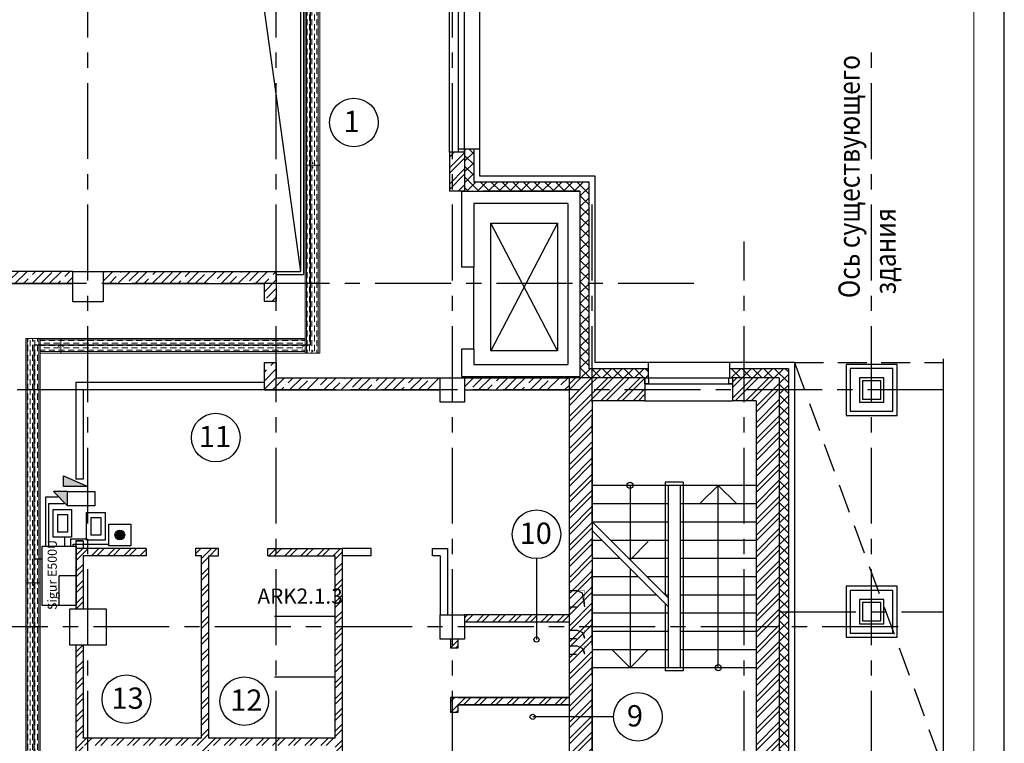
# Model space of a CAD drawing. Units: millimetres. Extents: x -21506 to 11259270, y -487065 to 104012.
# Drawn here: x 409289 to 425497, y -440526 to -428620 of the extents above; entities that cross this region are included whole.
import ezdxf

# ---------------------------------------------------------------- set-up
doc = ezdxf.new("R2010")
doc.units = ezdxf.units.MM
doc.linetypes.add('CENTER', pattern=[2, 1.25, -0.25, 0.25, -0.25])
doc.linetypes.add('HIDDEN2', pattern=[4.7625, 3.175, -1.5875])
for name, color, linetype in [('2-Рамка', 7, 'Continuous'), ('КНС', 5, 'Continuous'), ('пс', 7, 'Continuous'), ('СКУД', 7, 'Continuous'), ('Стены', 7, 'Continuous')]:
    doc.layers.add(name, color=color, linetype=linetype)
for name, color, linetype, lineweight in [('АР_оси', 253, 'CENTER', 13), ('АР_перегородки', 44, 'Continuous', 30), ('АР_Стены_керамзит', 45, 'Continuous', 50), ('АР_Текст', 11, 'Continuous', 15), ('АР_штрих_керамзит', 45, 'Continuous', 15), ('К_колонны', 4, 'Continuous', 40), ('колонны', 7, 'Continuous', 50), ('КОРПУС', 250, 'Continuous', 25), ('Лестница', 94, 'Continuous', 20), ('Номера_помещ', 151, 'Continuous', 20), ('ОВ_вент каналы', 3, 'Continuous', 30), ('ОКНА', 162, 'Continuous', 15), ('ОСИ', 161, 'CENTER', 13), ('Перегородки', 35, 'Continuous', 18), ('перегородки_кирп', 32, 'Continuous', 30), ('Перегородки_пластик', 125, 'Continuous', 20), ('Пунктир', 101, 'Continuous', 15), ('Стены_нов', 7, 'Continuous', 50), ('Стены_нов кирп', 22, 'Continuous', 50), ('Штр_утепл новый', 50, 'Continuous', 13), ('Штрих_кирп', 22, 'Continuous', 18)]:
    doc.layers.add(name, color=color, linetype=linetype, lineweight=lineweight)
doc.styles.add('Mipgost', font='mipgost.ttf', dxfattribs={"height": 250})
doc.styles.add('график', font='isocpeui.ttf')
doc.styles.add('ОГП_ТЕКСТ', font='isocpeur.ttf', dxfattribs={"width": 0.9, "oblique": 15})
pattern_1 = [(45, (-6856021.98, 292911.61), (-88.3883476, 88.3883476), []), (135, (-6856021.98, 292911.61), (-88.3883476, -88.3883476), [])]
pattern_2 = [(45, (-6856021.98, 292911.61), (-132.5825215, 132.5825215), []), (45, (-6855933.59, 292911.61), (-132.5825215, 132.5825215), [])]

# ---------------------------------------------------------------- blocks, each defined once
blk = doc.blocks.new('A$C201F43AD')
at = {"layer": 'АР_штрих_керамзит', "lineweight": 25}
h = blk.add_hatch(dxfattribs=at)
h.set_pattern_fill('ANSI35', color=0, scale=800, style=0)
h.set_pattern_definition([(45, (-6856021.98, 292961.61), (-141.421356, 141.421356), []), (45, (-6855880.56, 292961.61), (-141.421356, 141.421356), [250, -50, 0, -50])])
h.paths.add_polyline_path([(26863, 33440.7), (26663, 33440.7), (26663, 33150.8), (26863, 33150.8)])
h.paths.add_polyline_path([(18362.5, 33640.7), (18362.5, 33440.7), (20763, 33440.7), (20763, 33640.7)])
h.paths.add_polyline_path([(23512.5, 33440.7), (23512.5, 33640.7), (20763, 33640.7), (20763, 33440.7)])
h.paths.add_polyline_path([(24012.5, 33640.7), (24012.5, 33440.7), (26663, 33440.7), (26863, 33440.7), (26863, 33640.7)])
h = blk.add_hatch(dxfattribs=at)
h.set_pattern_fill('ANSI35', color=0, scale=800, style=0)
h.set_pattern_definition([(45, (-6856021.98, 292911.61), (-141.421356, 141.421356), []), (45, (-6855880.56, 292911.61), (-141.421356, 141.421356), [250, -50, 0, -50])])
h.paths.add_polyline_path([(31683, 31890.7), (29963, 31890.7), (29963, 31690.7), (31683, 31690.7)])
h.paths.add_polyline_path([(29563, 31890.7), (26863, 31890.7), (26863, 31690.7), (29563, 31690.7)])
h.paths.add_polyline_path([(26863, 32140.8), (26663, 32140.8), (26663, 31690.7), (26863, 31690.7), (26863, 31890.7), (26863, 31890.7)])
at = {"layer": 'Штр_утепл новый', "lineweight": 25, "ltscale": 200}
h = blk.add_hatch(dxfattribs=at)
h.set_pattern_fill('ANSI37', color=0, scale=1000, style=0)
h.set_pattern_definition(pattern_1)
h.paths.add_polyline_path([(32013, 35110.7), (30113, 35110.7), (30113, 35650.7), (29963, 35650.7), (29963, 35420.7), (29963, 34960.7), (31863, 34960.7), (31863, 31910.7), (31863, 31890.7), (32043, 31890.7), (32043, 32040.7), (32013, 32040.7)])
h.paths.add_polyline_path([(32983, 31890.7), (32983, 32040.7), (32043, 32040.7), (32043, 31890.7)])
h = blk.add_hatch(dxfattribs=at)
h.set_pattern_fill('ANSI37', color=0, scale=1000, style=0)
h.set_pattern_definition(pattern_1)
h.paths.add_polyline_path([(34913, 17490.7), (34763, 17490.7), (34763, 17290.7), (34763, 17140.7), (34913, 17140.7)])
h.paths.add_polyline_path([(34913, 21090.7), (34763, 21090.7), (34763, 17690.9), (34763, 17490.7), (34913, 17490.7)])
h.paths.add_polyline_path([(34913, 24890.7), (34763, 24890.7), (34763, 24690.7), (34763, 21090.7), (34913, 21090.7)])
h.paths.add_polyline_path([(35293, 27790.7), (35143, 27790.7), (35143, 25150.7), (34763, 25150.7), (34763, 25090.6), (34763, 25090.7), (34763, 24890.7), (34913, 24890.7), (34913, 25000.7), (35293, 25000.7)])
h.paths.add_polyline_path([(35293, 31690.7), (35143, 31690.7), (35143, 27790.7), (35293, 27790.7)])
h.paths.add_polyline_path([(35293, 32040.7), (34563, 32040.7), (34563, 31890.7), (35143, 31890.7), (35143, 31690.7), (35293, 31690.7)])
h.paths.add_polyline_path([(34563, 32040.7), (34323, 32040.7), (34323, 31890.7), (34463, 31890.7), (34563, 31890.7)])
at = {"layer": 'Штрих_кирп', "lineweight": 25}
h = blk.add_hatch(dxfattribs=at)
h.set_pattern_fill('ANSI32', color=0, scale=500, style=0)
h.set_pattern_definition([(45, (-929123.1, 72452.1), (-132.58252, 132.58252), []), (45, (-929034.7, 72452.1), (-132.58252, 132.58252), [])])
h.paths.add_polyline_path([(29763, 34960.7), (29963, 34960.7), (29963, 35600.7), (29763, 35600.7)])
h.paths.add_polyline_path([(29713, 34960.7), (29763, 34960.7), (29763, 35600.7), (29713, 35600.7)])
h = blk.add_hatch(dxfattribs=at)
h.set_pattern_fill('ANSI32', color=0, scale=500, style=0)
h.set_pattern_definition(pattern_2)
h.paths.add_polyline_path([(34563, 25530.7), (32063, 25530.7), (32063, 27790.7), (32043, 27790.7), (32043, 25150.7), (34563, 25150.7)])
h.paths.add_polyline_path([(32043, 27790.7), (31683, 27790.7), (31683, 27256.6), (31686, 27245.1), (31686, 26859.8), (31685.1, 26332.7), (31686, 26329.1), (31686, 25943.8), (31683, 25150.7), (32043, 25150.7)])
h.paths.add_polyline_path([(32043, 31690.7), (31683, 31690.7), (31683, 27790.7), (32043, 27790.7)])
h.paths.add_polyline_path([(34563, 31890.7), (34373, 31890.7), (34373, 31690.7), (34563, 31690.7)])
h.paths.add_polyline_path([(34563, 31690.7), (34373, 31690.7), (34373, 31510.7), (34563, 31510.7)])
h.paths.add_polyline_path([(35143, 31890.7), (34563, 31890.7), (34563, 31690.7), (35143, 31690.7)])
h.paths.add_polyline_path([(35143, 31690.7), (34563, 31690.7), (34563, 31510.7), (34763, 31510.7), (34763, 27790.7), (35143, 27790.7)])
h.paths.add_polyline_path([(34763, 27790.7), (34763, 25530.7), (34563, 25530.7), (34563, 25150.7), (35143, 25150.7), (35143, 27790.7)])
h.paths.add_polyline_path([(32933, 31690.7), (32933, 31890.7), (32043, 31890.7), (32043, 31690.7)])
h.paths.add_polyline_path([(32933, 31510.7), (32933, 31690.7), (32043, 31690.7), (32043, 27790.7), (32063, 27790.7), (32063, 31510.7)])
h = blk.add_hatch(dxfattribs=at)
h.set_pattern_fill('ANSI32', color=0, scale=500, style=0)
h.set_pattern_definition(pattern_2)
h.paths.add_polyline_path([(32043, 31890.7), (31683, 31890.7), (31683, 31690.7), (32043, 31690.7)])
h = blk.add_hatch(dxfattribs=at)
h.set_pattern_fill('ANSI32', color=0, scale=500, style=0)
h.set_pattern_definition(pattern_2)
h.paths.add_polyline_path([(24723, 29080.7), (23763, 29080.7), (23763, 28960.7), (24723, 28960.7)])
h.paths.add_polyline_path([(25913, 29080.7), (25533, 29080.7), (25533, 28960.7), (25633, 28960.7), (25633, 27790.7), (25753, 27790.7), (25753, 28960.7), (25913, 28960.7)])
h.paths.add_polyline_path([(25753, 27790.7), (25633, 27790.7), (25633, 25960.7), (23763, 25960.7), (23763, 25840.7), (25633, 25840.7), (25633, 24890.7), (25753, 24890.7), (25753, 25840.7), (26863, 25840.7), (26863, 25960.7), (25753, 25960.7)])
h.paths.add_polyline_path([(23683, 24890.7), (23563, 24890.7), (23563, 22720.7), (23763, 22720.7), (23763, 22840.7), (23683, 22840.7)])
h.paths.add_polyline_path([(24723, 22840.7), (23763, 22840.7), (23763, 22720.7), (24723, 22720.7)])
h.paths.add_polyline_path([(25753, 24890.7), (25633, 24890.7), (25633, 22840.7), (25533, 22840.7), (25533, 22720.7), (25913, 22720.7), (25913, 22840.7), (25753, 22840.7)])
h.paths.add_polyline_path([(27953, 29080.7), (26863, 29080.7), (26863, 28960.7), (27833, 28960.7), (27833, 27790.7), (27953, 27790.7)])
h.paths.add_polyline_path([(27953, 27790.7), (27833, 27790.7), (27833, 25960.7), (26863, 25960.7), (26863, 25840.7), (27833, 25840.7), (27833, 24890.7), (27953, 24890.7)])
h.paths.add_polyline_path([(27953, 24890.7), (27833, 24890.7), (27833, 22840.7), (26863, 22840.7), (26863, 22720.7), (27303, 22720.7), (27303, 22590.7), (27423, 22590.7), (27423, 22720.7), (27953, 22720.7)])
h.paths.add_polyline_path([(26723, 22840.7), (26723, 22720.7), (26863, 22720.7), (26863, 22840.7)])
h.paths.add_polyline_path([(26723, 29080.7), (26723, 28960.7), (26863, 28960.7), (26863, 29080.7)])
h.paths.add_polyline_path([(23563, 28090.7), (23683, 28090.7), (23683, 28960.7), (23763, 28960.7), (23763, 29080.7), (23563, 29080.7)])
h.paths.add_polyline_path([(23683, 27490.7), (23563, 27490.7), (23563, 24890.7), (23683, 24890.7), (23683, 25840.7), (23763, 25840.7), (23763, 25960.7), (23683, 25960.7)])
h = blk.add_hatch(dxfattribs=at)
h.set_pattern_fill('ANSI32', color=0, scale=500, style=0)
h.set_pattern_definition(pattern_2)
h.paths.add_polyline_path([(29763, 26630.7), (29733, 26630.7), (29733, 26380.7), (29763, 26380.7)])
h.paths.add_polyline_path([(31683, 26630.7), (29853, 26630.7), (29816.5, 26630.7), (29763, 26630.7), (29763, 26380.7), (29853, 26380.7), (29853, 26510.7), (31683, 26510.7)])
h.paths.add_polyline_path([(29853, 27590.7), (29763, 27590.7), (29763, 27440.7), (29853, 27440.7)])
h.paths.add_polyline_path([(29763, 27590.7), (29733, 27590.7), (29733, 27440.7), (29763, 27440.7)])
h.paths.add_polyline_path([(31683, 27990.7), (29963, 27990.7), (29963, 27870.7), (31683, 27870.7)])
h.paths.add_polyline_path([(29853, 25570.7), (29763, 25570.7), (29763, 25150.7), (31683, 25150.7), (31683, 25270.7), (29853, 25270.7)])
h.paths.add_polyline_path([(29763, 25570.7), (29733, 25570.7), (29733, 25150.7), (29763, 25150.7)])
at = {"color": 0, "lineweight": 25}
blk.add_line((37847.8, 24440.9), (37847.8, 32199.9), dxfattribs=at)
at = {"layer": 'АР_оси', "color": 0, "lineweight": 25, "ltscale": 1000}
for p, q in [((23763, 11490.8), (23763, 49685.1)), ((26863, 11490.7), (26863, 48912.2)), ((29763, 11490.7), (29763, 48493.9)), ((36663, 11490.7), (36663, 37415.4)), ((32063, 11490.7), (32063, 34898.1)), ((34563, 11490.8), (34563, 34133.5)), ((23512.5, 33440.7), (1112.5, 33440.7)), ((33739.8, 33440.7), (1112.5, 33440.7)), ((37847.8, 31690.7), (1112.5, 31690.7)), ((35153, 28040.9), (37847.8, 28040.9)), ((37102, 27790.7), (1112.5, 27790.7))]:
    blk.add_line(p, q, dxfattribs=at)
at = {"layer": 'АР_перегородки', "color": 0, "lineweight": 25}
for p, q in [((23563, 31810.7), (23563, 30220.6)), ((26663, 31810.7), (23563, 31810.7)), ((23683, 31690.7), (23683, 30220.6)), ((26663, 31690.7), (23683, 31690.7)), ((23683, 30220.6), (23563, 30220.6)), ((23563, 29210.6), (23563, 29080.7)), ((23563, 29210.6), (23683, 29210.6)), ((23683, 29210.6), (23683, 29080.7)), ((28423, 29080.7), (27953, 29080.7)), ((28423, 28960.7), (28423, 29080.7)), ((29433, 28960.7), (29433, 29080.7)), ((29433, 29080.7), (29683, 29080.7)), ((28423, 28960.7), (27953, 28960.7)), ((29563, 28960.7), (29433, 28960.7)), ((29563, 28960.7), (29563, 27990.7))]:
    blk.add_line(p, q, dxfattribs=at)
blk.add_lwpolyline([(29683, 29080.7), (29683, 27990.7)], dxfattribs=at)
at = {"layer": 'АР_Стены_керамзит', "color": 0, "lineweight": 25}
for p, q in [((23512.5, 33640.7), (18362.5, 33640.7)), ((24012.5, 33640.7), (26863, 33640.7)), ((26863, 33640.7), (26863, 33150.8)), ((18362.5, 33440.7), (23512.5, 33440.7)), ((24012.5, 33440.7), (26663, 33440.7)), ((26663, 33440.7), (26663, 33150.8)), ((26663, 33150.8), (26863, 33150.8)), ((26663, 32140.8), (26663, 31690.7)), ((26663, 32140.8), (26863, 32140.8)), ((26863, 32140.8), (26863, 31890.7)), ((26863, 31890.7), (29763, 31890.7)), ((26863, 31890.7), (29563, 31890.7)), ((29963, 31890.7), (31683, 31890.7)), ((26663, 31690.7), (29563, 31690.7)), ((29963, 31690.7), (31683, 31690.7))]:
    blk.add_line(p, q, dxfattribs=at)
at = {"layer": 'К_колонны', "color": 0, "lineweight": 25}
for points in [[(23512.5, 33640.7), (24012.5, 33640.7), (24012.5, 33140.7), (23512.5, 33140.7)], [(23462.5, 28090.7), (24062.5, 28090.7), (24062.5, 27490.7), (23462.5, 27490.7)]]:
    blk.add_lwpolyline(points, close=True, dxfattribs=at)
at = {"layer": 'колонны', "color": 0, "lineweight": 25}
for points in [[(29563, 31890.7), (29963, 31890.7), (29963, 31490.7), (29563, 31490.7)], [(36863, 31490.9), (36863, 31890.9), (36463, 31890.9), (36463, 31490.9)], [(36863, 31490.9), (36863, 31890.9), (36463, 31890.9), (36463, 31490.9)], [(36863, 27840.9), (36863, 28240.9), (36463, 28240.9), (36463, 27840.9)], [(36863, 27840.9), (36863, 28240.9), (36463, 28240.9), (36463, 27840.9)], [(29563, 27990.7), (29963, 27990.7), (29963, 27590.7), (29563, 27590.7)]]:
    blk.add_lwpolyline(points, close=True, dxfattribs=at)
at = {"layer": 'Лестница', "color": 0, "lineweight": 25}
for p, q in [((27263, 38790.7), (27263, 33640.7)), ((27313, 38840.7), (27313, 33590.7)), ((26634.3, 38149.8), (27263, 33640.7)), ((31493, 32335.7), (30392.9, 34435.8)), ((31493, 34435.8), (30392.9, 32335.7)), ((23963, 33640.7), (27263, 33640.7)), ((26863, 33590.7), (27313, 33590.7)), ((33263, 30170.7), (33263, 28320.7)), ((33563, 30170.7), (33263, 30170.7)), ((33563, 30170.7), (33563, 27070.7)), ((33313, 30120.7), (32063, 30120.7)), ((32688, 30120.7), (32688, 28895.7)), ((33313, 30120.7), (33313, 27120.7)), ((33513, 30120.7), (33313, 30120.7)), ((33513, 30120.7), (33513, 27120.7)), ((34763, 30120.7), (33513, 30120.7)), ((33838, 29820.7), (34138, 30120.7)), ((34138, 27120.7), (34138, 30120.7)), ((34438, 29820.7), (34138, 30120.7)), ((32063, 29820.7), (33313, 29820.7)), ((33513, 29820.7), (34763, 29820.7)), ((32063, 29520.7), (33313, 29520.7)), ((32063, 29520.7), (33313, 28270.7)), ((33513, 29520.7), (34763, 29520.7)), ((32063, 29379.3), (33313, 28129.3)), ((32063, 29220.7), (32221.5, 29220.7)), ((32363, 29220.7), (33313, 29220.7)), ((32388, 29195.7), (32688, 28895.7)), ((32988, 29195.7), (32688, 28895.7)), ((33513, 29220.7), (34763, 29220.7)), ((32063, 28920.7), (32521.5, 28920.7)), ((32663, 28920.7), (33313, 28920.7)), ((33513, 28920.7), (34763, 28920.7)), ((32688, 28754.3), (32688, 27120.7)), ((32063, 28620.7), (32821.5, 28620.7)), ((32963, 28620.7), (33313, 28620.7)), ((33513, 28620.7), (34763, 28620.7)), ((32063, 28320.7), (33121.5, 28320.7)), ((33263, 28320.7), (33313, 28320.7)), ((33513, 28320.7), (34763, 28320.7)), ((33263, 28179.3), (33263, 27070.7)), ((32063, 28020.7), (33313, 28020.7)), ((33513, 28020.7), (34763, 28020.7)), ((32063, 27720.7), (33313, 27720.7)), ((33513, 27720.7), (34763, 27720.7)), ((32063, 27420.7), (33313, 27420.7)), ((32388, 27420.7), (32688, 27120.7)), ((32988, 27420.7), (32688, 27120.7)), ((33513, 27420.7), (34763, 27420.7)), ((33313, 27120.7), (32063, 27120.7)), ((33563, 27070.7), (33263, 27070.7)), ((33513, 27120.7), (33313, 27120.7)), ((34763, 27120.7), (33513, 27120.7))]:
    blk.add_line(p, q, dxfattribs=at)
blk.add_lwpolyline([(30392.9, 34435.7), (31493, 34435.7), (31493, 32335.7), (30392.9, 32335.7)], close=True, dxfattribs=at)
for centre in [(32688, 30120.7), (34138, 27120.7)]:
    blk.add_circle(centre, 50, dxfattribs=at)
at = {"layer": 'Номера_помещ', "color": 0, "lineweight": 25, "ltscale": 100}
for p, q in [((31147.2, 28916), (31147.2, 27584.3)), ((32416.2, 26312.1), (31084.5, 26312.1))]:
    blk.add_line(p, q, dxfattribs=at)
for centre, radius in [((28140.7, 36091.3), 400), ((25867.3, 30907.6), 400), ((31147.2, 29316), 400), ((31147.2, 27584.3), 42.5), ((24396, 26602.6), 400), ((26336.5, 26570), 400), ((32816.2, 26312.1), 400), ((31084.5, 26312.1), 42.5)]:
    blk.add_circle(centre, radius, dxfattribs=at)
at = {"layer": 'ОВ_вент каналы', "color": 0, "lineweight": 25, "ltscale": 100}
for p, q in [((31683, 28390.7), (31803, 28390.7)), ((31906.5, 28347.1), (31803, 28390.7)), ((31943, 28120.7), (31906.5, 28347.1)), ((31683, 28120.7), (31803, 28120.7)), ((31683, 27740.7), (31803, 27740.7)), ((31906.5, 27697.1), (31803, 27740.7)), ((31683, 27600.7), (31803, 27600.7)), ((31943, 27600.7), (31906.5, 27697.1)), ((31683, 27480.7), (31803, 27480.7)), ((31906.5, 27437.1), (31803, 27480.7)), ((31943, 27340.7), (31906.5, 27437.1)), ((31683, 27340.7), (31803, 27340.7))]:
    blk.add_line(p, q, dxfattribs=at)
at = {"layer": 'ОВ_вент каналы', "color": 0, "lineweight": 25, "ltscale": 100, "const_width": 0.5}
for points in [[(31803, 28390.7), (31943, 28390.7), (31943, 28120.7), (31803, 28120.7)], [(31803, 27740.7), (31943, 27740.7), (31943, 27600.7), (31803, 27600.7)], [(31803, 27480.7), (31943, 27480.7), (31943, 27340.7), (31803, 27340.7)]]:
    blk.add_lwpolyline(points, close=True, dxfattribs=at)
at = {"layer": 'ОКНА', "color": 0, "lineweight": 25}
for p, q in [((29863, 35600.7), (29863, 38730.7)), ((29963, 35600.7), (29963, 38730.7)), ((32933, 31890.7), (34373, 31890.7)), ((32933, 31790.7), (34373, 31790.7))]:
    blk.add_line(p, q, dxfattribs=at)
at = {"layer": 'ОСИ', "color": 0, "lineweight": 25, "ltscale": 1000}
blk.add_line((35153, 28040.9), (37847.8, 28040.9), dxfattribs=at)
at = {"layer": 'Перегородки', "color": 0, "lineweight": 25}
for p, q in [((30213, 35210.7), (30213, 47542.3)), ((29713, 35600.7), (29713, 38530.7)), ((30213, 35650.7), (29963, 35650.7)), ((30113, 35650.7), (30113, 35110.7)), ((30113, 35470.7), (30113, 35110.7)), ((32113, 35210.7), (30213, 35210.7)), ((32113, 32140.7), (32113, 35210.7)), ((32013, 35110.7), (30113, 35110.7)), ((32013, 32040.7), (32013, 35110.7)), ((31863, 34960.7), (30263, 34960.7)), ((32013, 32040.7), (32013, 34710.7)), ((32113, 32140.7), (32113, 34810.7)), ((30113, 32360.7), (30113, 33710.7)), ((33163, 32140.7), (32113, 32140.7)), ((34323, 32140.7), (32113, 32140.7)), ((34323, 32140.7), (32113, 32140.7)), ((33163, 32140.7), (32113, 32140.7)), ((34323, 32140.7), (32113, 32140.7)), ((35393, 32140.7), (32113, 32140.7)), ((33163, 32140.7), (32913, 32140.7)), ((32983, 32140.7), (32983, 31890.7)), ((34323, 32140.7), (34323, 31890.7)), ((35393, 32140.7), (35393, 24900.7)), ((32983, 32040.7), (32013, 32040.7)), ((35293, 32040.7), (34323, 32040.7)), ((35293, 32040.7), (35293, 25000.7)), ((32993, 31890.7), (33043, 31890.7)), ((32933, 31510.7), (34373, 31510.7)), ((23683, 25960.7), (23683, 25970.7))]:
    blk.add_line(p, q, dxfattribs=at)
blk.add_lwpolyline([(29853, 26510.7), (31683, 26510.7)], dxfattribs=at)
at = {"layer": 'перегородки_кирп', "color": 0, "lineweight": 25}
for p, q in [((23683, 29210.6), (23563, 29210.6)), ((23563, 29080.7), (23563, 28090.7)), ((24723, 29080.7), (23563, 29080.7)), ((24723, 29080.7), (24723, 28960.7)), ((25913, 29080.7), (25533, 29080.7)), ((25533, 29080.7), (25533, 28960.7)), ((25913, 28960.7), (25913, 29080.7)), ((26723, 28960.7), (26723, 29080.7)), ((26723, 29080.7), (27953, 29080.7)), ((27953, 22720.7), (27953, 29080.7)), ((23683, 28960.7), (23683, 28090.7)), ((24723, 28960.7), (23683, 28960.7)), ((25633, 28960.7), (25533, 28960.7)), ((25633, 25960.7), (25633, 28960.7)), ((25753, 25960.7), (25753, 28960.7)), ((25753, 28960.7), (25913, 28960.7)), ((26723, 28960.7), (27833, 28960.7)), ((27833, 25960.7), (27833, 28960.7)), ((31683, 27990.7), (29963, 27990.7)), ((31683, 27870.7), (29963, 27870.7)), ((29733, 27590.7), (29733, 27440.7)), ((23563, 27490.7), (23563, 22720.7)), ((23683, 27490.7), (23683, 25960.7)), ((29853, 27440.7), (29733, 27440.7)), ((29853, 26630.7), (29733, 26630.7)), ((29853, 26630.7), (31683, 26630.7)), ((31683, 26510.7), (29853, 26510.7)), ((29853, 26510.7), (29853, 26380.7)), ((29853, 26380.7), (29733, 26380.7)), ((25633, 25960.7), (23683, 25960.7)), ((27833, 25960.7), (25753, 25960.7))]:
    blk.add_line(p, q, dxfattribs=at)
for points in [[(29853, 27590.7), (29853, 27440.7)], [(29733, 26630.7), (29733, 26380.7)], [(31683, 26630.7), (29853, 26630.7)]]:
    blk.add_lwpolyline(points, dxfattribs=at)
at = {"layer": 'Перегородки_пластик', "color": 0, "lineweight": 25, "ltscale": 25}
for p, q in [((27833, 27963.1), (26833, 27963.1)), ((27833, 26962.6), (26833, 26962.6))]:
    blk.add_line(p, q, dxfattribs=at)
at = {"layer": 'Пунктир', "color": 0, "linetype": 'HIDDEN2', "lineweight": 25, "ltscale": 150}
for q in [(37847.8, 32140.7), (37847.8, 25452.3)]:
    blk.add_line((35393, 32140.7), q, dxfattribs=at)
at = {"layer": 'Стены', "color": 0, "lineweight": 25}
for points in [[(37083, 31270.7), (37083, 32110.7), (36243, 32110.7), (36243, 31270.7)], [(37083, 31270.7), (37083, 32110.7), (36243, 32110.7), (36243, 31270.7)], [(37013, 31340.9), (37013, 32040.9), (36313, 32040.9), (36313, 31340.9)], [(37013, 31340.9), (37013, 32040.9), (36313, 32040.9), (36313, 31340.9)], [(36813, 31540.9), (36813, 31840.9), (36513, 31840.9), (36513, 31540.9)], [(36813, 31540.9), (36813, 31840.9), (36513, 31840.9), (36513, 31540.9)], [(37083, 27620.7), (37083, 28460.7), (36243, 28460.7), (36243, 27620.7)], [(37083, 27620.7), (37083, 28460.7), (36243, 28460.7), (36243, 27620.7)], [(37013, 27690.9), (37013, 28390.9), (36313, 28390.9), (36313, 27690.9)], [(37013, 27690.9), (37013, 28390.9), (36313, 28390.9), (36313, 27690.9)], [(36813, 27890.9), (36813, 28190.9), (36513, 28190.9), (36513, 27890.9)], [(36813, 27890.9), (36813, 28190.9), (36513, 28190.9), (36513, 27890.9)]]:
    blk.add_lwpolyline(points, close=True, dxfattribs=at)
at = {"layer": 'Стены_нов', "color": 0, "lineweight": 25}
for p, q in [((29913, 34960.7), (31863, 34960.7)), ((29913, 34960.7), (29913, 33710.7)), ((31863, 34960.7), (31863, 31910.7)), ((30113, 34760.7), (30113, 33710.7)), ((31663, 34760.7), (30113, 34760.7)), ((31663, 34760.7), (31663, 32110.7)), ((30113, 33710.7), (29913, 33710.7)), ((29913, 32360.7), (29913, 31910.7)), ((30113, 32360.7), (29913, 32360.7)), ((30113, 32360.7), (30113, 32110.7)), ((30113, 32110.7), (31663, 32110.7)), ((29913, 31910.7), (31863, 31910.7))]:
    blk.add_line(p, q, dxfattribs=at)
for points in [[(29863, 35660.7), (29963, 35660.7), (29963, 35600.7), (29863, 35600.7)], [(32993, 31890.7), (32993, 31790.7), (32933, 31790.7), (32933, 31890.7)], [(34373, 31890.7), (34373, 31790.7), (34313, 31790.7), (34313, 31890.7)]]:
    blk.add_lwpolyline(points, close=True, dxfattribs=at)
at = {"layer": 'Стены_нов кирп', "color": 0, "lineweight": 25}
for p, q in [((29713, 35600.7), (29713, 34960.7)), ((29963, 35600.7), (29713, 35600.7)), ((29713, 35505), (29713, 34960.7)), ((29963, 35600.7), (29963, 34960.7)), ((29963, 35489.9), (29963, 34960.7)), ((29763, 34960.7), (29713, 34960.7)), ((29963, 34960.7), (29713, 34960.7)), ((32933, 31890.7), (31683, 31890.7)), ((31683, 31890.7), (31683, 25150.7)), ((32933, 31890.7), (32933, 31510.7)), ((35143, 31890.7), (34373, 31890.7)), ((34373, 31890.7), (34373, 31510.7)), ((35143, 31890.7), (35143, 25150.7)), ((35143, 31890.7), (35143, 27070.7)), ((32933, 31510.7), (32063, 31510.7)), ((32063, 31510.7), (32063, 25530.7)), ((34763, 31510.7), (34373, 31510.7)), ((34763, 31510.7), (34763, 25530.7))]:
    blk.add_line(p, q, dxfattribs=at)
at = {"layer": 'АР_Текст', "color": 0, "lineweight": 25, "ltscale": 100, "style": 'ОГП_ТЕКСТ', "oblique": 15, "width": 0.85}
for s, p in [('Ось существующего', (36468.6, 33202.1)), ('здания', (37062, 33262.6))]:
    blk.add_text(s, height=350, rotation=90, dxfattribs=at).set_placement(p)
at = {"layer": 'Номера_помещ', "color": 0, "lineweight": 25, "ltscale": 100, "style": 'ОГП_ТЕКСТ', "oblique": 15}
for s, p in [('1', (27971.7, 35933.3)), ('11', (25589.3, 30749.6)), ('10', (30869.2, 29158)), ('13', (24151.3, 26444.6)), ('12', (26105.6, 26412)), ('9', (32635.2, 26154.1))]:
    blk.add_text(s, height=350, dxfattribs=at).set_placement(p)
blk = doc.blocks.new('A$C60CE5EB9')
at = {"lineweight": 9}
h = blk.add_hatch(dxfattribs=at)
h.set_pattern_fill('CL', color=82, scale=10, angle=90, pattern_type=2)
h.set_pattern_definition([(90, (-327260, 132727.38), (-40, 80), [100, -60])])
h.paths.add_polyline_path([(24, 0), (24, 2980), (216, 2980), (216, 4020), (24, 4020), (22, 0)])
at = {"color": 82, "lineweight": 9}
for p, q in [((0, 2980), (0, 4020)), ((24, 4020), (0, 4020)), ((0, 4020), (0, 2980)), ((24, 4020), (24, 2980)), ((216, 4020), (24, 4020)), ((216, 2980), (216, 4020)), ((240, 4020), (216, 4020)), ((240, 4020), (240, 2980)), ((240, 4020), (240, 2980)), ((0, 2980), (236, 2980)), ((236, 2980), (240, 2980))]:
    blk.add_line(p, q, dxfattribs=at)
for centre in [(120, 3984), (120, 3016)]:
    blk.add_circle(centre, 8.4, dxfattribs=at)
blk = doc.blocks.new('A$C25566B97')
at = {"lineweight": 9}
h = blk.add_hatch(dxfattribs=at)
h.set_pattern_fill('CL', color=82, scale=10, angle=90, pattern_type=2)
h.set_pattern_definition([(90, (-327260, 132727.38), (-40, 80), [100, -60])])
h.paths.add_polyline_path([(22, 0), (24, 4020), (216, 4020), (214, 0)])
at = {"color": 82, "lineweight": 9}
for p, q in [((0, 0), (0, 4020)), ((24, 4020), (0, 4020)), ((0, 4020), (0, 0)), ((24, 4020), (24, 0)), ((216, 4020), (24, 4020)), ((216, 0), (216, 4020)), ((240, 4020), (216, 4020)), ((240, 4020), (240, 0)), ((240, 4020), (240, 0)), ((0, 0), (236, 0)), ((236, 0), (240, 0))]:
    blk.add_line(p, q, dxfattribs=at)
for centre in [(120, 3984), (120, 36)]:
    blk.add_circle(centre, 8.4, dxfattribs=at)
blk = doc.blocks.new('A$C742641AC')
at = {"lineweight": 9}
h = blk.add_hatch(dxfattribs=at)
h.set_pattern_fill('CL', color=82, scale=10, angle=90, pattern_type=2)
h.set_pattern_definition([(90, (-327260, 132727.38), (-40, 80), [100, -60])])
h.paths.add_polyline_path([(24, 0), (24, 930), (215, 930), (216, 4020), (24, 4020), (22, 0)])
at = {"color": 82, "lineweight": 9}
for p, q in [((0, 930), (0, 4020)), ((24, 4020), (0, 4020)), ((0, 4020), (0, 930)), ((24, 4020), (24, 930)), ((216, 4020), (24, 4020)), ((216, 930), (216, 4020)), ((240, 4020), (216, 4020)), ((240, 4020), (240, 930)), ((240, 4020), (240, 930)), ((0, 930), (240, 930))]:
    blk.add_line(p, q, dxfattribs=at)
for centre in [(120, 3984), (120, 966)]:
    blk.add_circle(centre, 8.4, dxfattribs=at)
blk = doc.blocks.new('A$C75E941BA')
at = {"lineweight": 9}
h = blk.add_hatch(dxfattribs=at)
h.set_pattern_fill('CL', color=82, scale=10, pattern_type=2)
h.set_pattern_definition([(360, (132727.38, 327500), (80, 40), [100, -60])])
h.paths.add_polyline_path([(0, 216), (3680, 216), (3680, 24), (4020, 24), (4020, 216), (0, 218)])
at = {"color": 82, "lineweight": 9}
for p, q in [((3680, 240), (4020, 240)), ((4020, 240), (3680, 240)), ((3680, 0), (3680, 240)), ((4020, 216), (3680, 216)), ((4020, 216), (4020, 240)), ((4020, 24), (4020, 216)), ((3680, 24), (4020, 24)), ((4020, 0), (4020, 24)), ((4020, 0), (3680, 0)), ((4020, 0), (3680, 0))]:
    blk.add_line(p, q, dxfattribs=at)
blk.add_circle((3984, 120), 8.4, dxfattribs=at)
blk = doc.blocks.new('A$C29085938')
h = blk.add_hatch(color=1)
h.dxf.hatch_style = 1
h.paths.add_polyline_path([(760, 0), (500, 260), (500, 0)])
at = {"color": 1, "lineweight": 30}
for p, q in [((0, 0), (0, 260)), ((0, 260), (500, 260)), ((500, 260), (500, 0)), ((760, 0), (500, 260)), ((500, 0), (0, 0)), ((500, 0), (760, 0))]:
    blk.add_line(p, q, dxfattribs=at)
blk = doc.blocks.new('A$C7B226CF2')
at = {"layer": 'СКУД'}
h = blk.add_hatch(color=6, dxfattribs=at)
h.dxf.hatch_style = 1
h.paths.add_polyline_path([(0, 176), (399, 0), (0, 0)])
for p, q in [((0, 0), (0, 176)), ((0, 176), (399, 0)), ((399, 0), (0, 0))]:
    blk.add_line(p, q, dxfattribs=at)
blk = doc.blocks.new('A$C47453055')
at = {"layer": 'СКУД', "color": 1, "lineweight": 30}
for p in [(0, 278), (488, 0)]:
    blk.add_line(p, (488, 278), dxfattribs=at)
blk.add_lwpolyline([(0, 557), (975, 557), (975, 0), (0, 0)], close=True, dxfattribs=at)
at = {"layer": '2-Рамка', "lineweight": 30, "insert": (503, 392), "char_height": 150, "width": 7000, "attachment_point": 5, "style": 'Mipgost'}
blk.add_mtext('{\\C1;Sigur E500U}', dxfattribs=at)
blk = doc.blocks.new('A$C3312301C')
at = {"color": 94}
for p, q in [((70, 375), (232, 375)), ((70, 375), (70, 80)), ((232, 375), (232, 80)), ((151, 80), (70, 80)), ((232, 80), (151, 80))]:
    blk.add_line(p, q, dxfattribs=at)
at = {"color": 94, "lineweight": 30}
blk.add_lwpolyline([(0, 455), (302, 455), (302, 0), (0, 0)], close=True, dxfattribs=at)
blk = doc.blocks.new('A$C29E17746')
at = {"linetype": 'ByBlock', "lineweight": 25}
h = blk.add_hatch(color=1, dxfattribs=at)
h.dxf.hatch_style = 1
edge = h.paths.add_edge_path()
edge.add_arc((180, 180), 80, 0, 360)
at = {"color": 0, "linetype": 'ByBlock', "lineweight": 25}
blk.add_circle((180, 180), 80, dxfattribs=at)
at = {"layer": 'пс', "color": 5, "ltscale": 100}
for p, q in [((0, 0), (0, 360)), ((0, 360), (360, 360)), ((360, 360), (360, 0)), ((360, 0), (0, 0))]:
    blk.add_line(p, q, dxfattribs=at)

msp = doc.modelspace()

# ---------------------------------------------------------------- linework, layer by layer
at = {"layer": '2-Рамка', "linetype": 'ByBlock', "lineweight": 0}
msp.add_line((424997, -471203), (424997, -412803), dxfattribs=at)
at = {"layer": 'КНС', "color": 0}
msp.add_line((425497, -471703), (425497, -412303), dxfattribs=at)
at = {"layer": 'КНС', "color": 0, "linetype": 'ByBlock', "lineweight": 25}
for p, q in [((409720, -437285), (409720, -436470)), ((409720, -436470), (409920, -436470)), ((409770, -437285), (409770, -436620))]:
    msp.add_line(p, q, dxfattribs=at)
at = {"layer": 'КНС'}
for p, q in [((409770, -436620), (409770, -436580)), ((409770, -436580), (410020, -436580)), ((410030, -437285), (410030, -437134)), ((409519, -437284), (409519, -444869)), ((410130, -437285), (410130, -437160)), ((410130, -437160), (410391, -437160)), ((409659, -437494), (409519, -437494))]:
    msp.add_line(p, q, dxfattribs=at)
at = {"layer": 'КНС', "color": 1, "linetype": 'ByBlock', "lineweight": 25}
for p, q in [((410170, -437285), (410170, -437250)), ((410170, -437250), (410757, -437250))]:
    msp.add_line(p, q, dxfattribs=at)
at = {"layer": 'КНС'}
msp.add_lwpolyline([(410412, -417894), (410412, -421503), (410412, -427197), (414073, -427197), (414073, -433975), (409519, -433975), (409519, -444869), (397130, -444869), (397130, -446330)], dxfattribs=at)

# ---------------------------------------------------------------- block references
at = {"color": 0, "linetype": 'ByBlock', "ltscale": 0.5}
msp.add_blockref('A$C29E17746', (410757, -437279), dxfattribs=at)
at = {"layer": 'КНС', "color": 0, "linetype": 'ByBlock', "lineweight": 25}
for name, p in [('A$C60CE5EB9', (410287, -429976)), ('A$C25566B97', (413987, -431016)), ('A$C742641AC', (413987, -435036)), ('A$C75E941BA', (405947, -434106)), ('A$C25566B97', (409387, -437886)), ('A$C25566B97', (409387, -441906))]:
    msp.add_blockref(name, p, dxfattribs=at)
at = {"layer": 'КНС', "color": 0, "linetype": 'ByBlock', "lineweight": 25, "rotation": 270}
msp.add_blockref('A$C25566B97', (409967, -433866), dxfattribs=at)
at = {"layer": 'КНС'}
for p in [(409841, -437134), (410391, -437184)]:
    msp.add_blockref('A$C3312301C', p, dxfattribs=at)
at = {"layer": 'КНС', "color": 0, "lineweight": 25, "rotation": 90}
msp.add_blockref('A$C47453055', (410216, -438260), dxfattribs=at)
at = {"layer": 'КОРПУС', "color": 0}
msp.add_blockref('A$C201F43AD', (386649, -466403), dxfattribs=at)
at = {"layer": 'СКУД'}
msp.add_blockref('A$C7B226CF2', (410012, -436301), dxfattribs=at)
at = {"layer": 'СКУД', "xscale": 0.9, "yscale": 0.9, "zscale": 0.9, "rotation": 180}
msp.add_blockref('A$C29085938', (410527, -436386), dxfattribs=at)

# ---------------------------------------------------------------- texts
at = {"layer": '2-Рамка', "lineweight": 0, "insert": (413904, -438137), "char_height": 250, "width": 7000, "attachment_point": 5, "style": 'график'}
msp.add_mtext('ARK2.1.3', dxfattribs=at)

doc.saveas('drawing.dxf')
